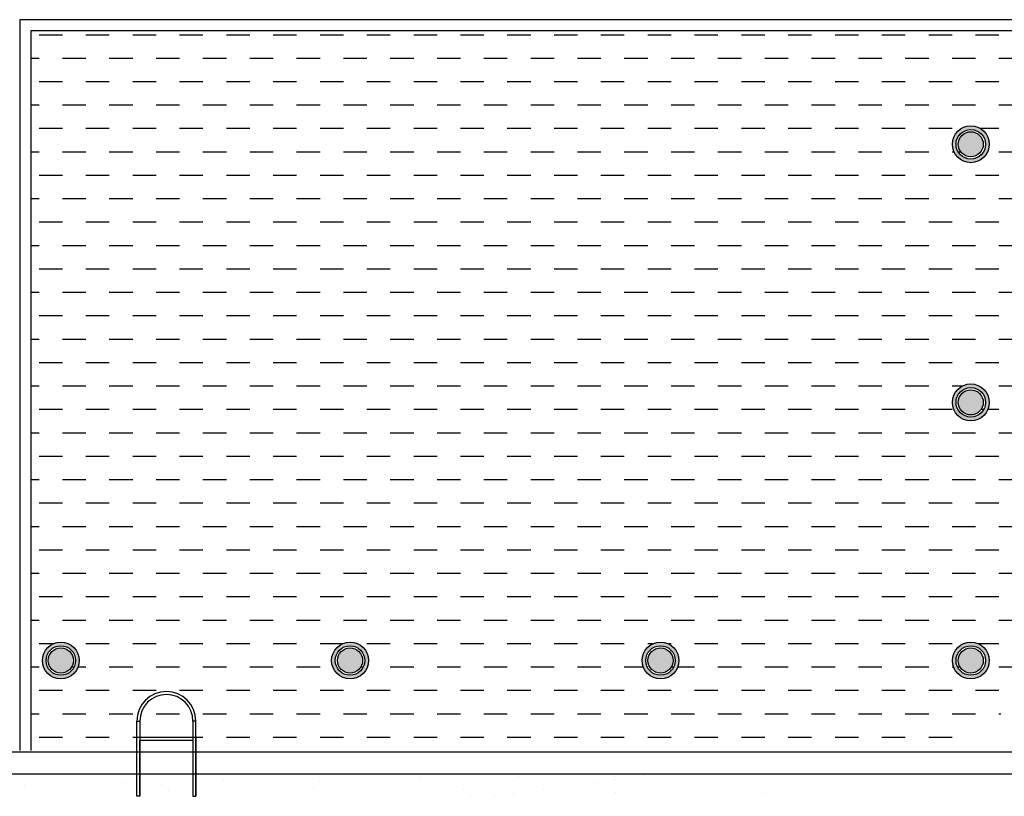
# Model space of a CAD drawing. Units: inches. Extents: x -128926 to -17880, y -2240 to 41567.
# Drawn here: x -36130 to -36055, y 3219 to 3278 of the extents above; entities that cross this region are included whole.
import ezdxf

# ---------------------------------------------------------------- set-up
doc = ezdxf.new("R2010")
doc.units = ezdxf.units.IN
doc.header["$MEASUREMENT"] = 0
doc.layers.add('2', color=9, linetype='Continuous')

# ---------------------------------------------------------------- blocks, each defined once
blk = doc.blocks.new('MONO2')
at = {"layer": '2'}
h = blk.add_hatch(color=252, dxfattribs=at)
h.paths.add_polyline_path([(-3416.7, -719.9, 1), (-3366.7, -719.9, 1)])
h.paths.add_polyline_path([(-3371.7, -719.9, -1), (-3411.7, -719.9, -1)], flags=16)
h.paths.add_polyline_path([(-3374.7, -719.9, -1), (-3408.7, -719.9, -1)])
for points in [[(-3374.7, -721.5), (-3374.7, -719.9), (-3374.7, -718.3), (-3375, -716.6), (-3375.4, -715), (-3375.9, -713.5), (-3376.6, -712), (-3377.4, -710.6), (-3378.4, -709.3), (-3379.5, -708), (-3380.7, -706.9), (-3382, -705.9), (-3383.4, -705), (-3384.9, -704.3), (-3386.4, -703.7), (-3388, -703.3), (-3389.6, -703), (-3391.2, -702.9), (-3392.9, -702.9), (-3394.5, -703.1), (-3396.1, -703.5), (-3397.7, -704), (-3399.2, -704.7), (-3400.6, -705.5), (-3402, -706.4), (-3403.2, -707.5), (-3404.4, -708.6), (-3405.4, -709.9), (-3406.3, -711.3), (-3407.1, -712.7), (-3407.7, -714.3), (-3408.2, -715.8), (-3408.5, -717.4), (-3408.6, -719.1), (-3408.6, -720.7), (-3408.5, -722.4), (-3408.2, -724), (-3407.7, -725.5), (-3407.1, -727.1), (-3406.3, -728.5), (-3405.4, -729.9), (-3404.4, -731.2), (-3403.2, -732.4), (-3402, -733.4), (-3400.6, -734.3), (-3399.2, -735.1), (-3397.7, -735.8), (-3396.1, -736.3), (-3394.5, -736.7), (-3392.9, -736.9), (-3391.2, -736.9), (-3389.6, -736.8), (-3388, -736.5), (-3386.4, -736.1), (-3384.9, -735.5), (-3383.4, -734.8), (-3382, -733.9), (-3380.7, -732.9), (-3379.5, -731.8), (-3378.4, -730.5), (-3377.4, -729.2), (-3376.6, -727.8), (-3375.9, -726.3), (-3375.4, -724.8), (-3375, -723.2)], [(-3374.7, -1071.5), (-3374.7, -1069.9), (-3374.7, -1068.3), (-3375, -1066.6), (-3375.4, -1065), (-3375.9, -1063.5), (-3376.6, -1062), (-3377.4, -1060.6), (-3378.4, -1059.3), (-3379.5, -1058), (-3380.7, -1056.9), (-3382, -1055.9), (-3383.4, -1055), (-3384.9, -1054.3), (-3386.4, -1053.7), (-3388, -1053.3), (-3389.6, -1053), (-3391.2, -1052.9), (-3392.9, -1052.9), (-3394.5, -1053.1), (-3396.1, -1053.5), (-3397.7, -1054), (-3399.2, -1054.7), (-3400.6, -1055.5), (-3402, -1056.4), (-3403.2, -1057.5), (-3404.4, -1058.6), (-3405.4, -1059.9), (-3406.3, -1061.3), (-3407.1, -1062.7), (-3407.7, -1064.3), (-3408.2, -1065.8), (-3408.5, -1067.4), (-3408.6, -1069.1), (-3408.6, -1070.7), (-3408.5, -1072.4), (-3408.2, -1074), (-3407.7, -1075.5), (-3407.1, -1077.1), (-3406.3, -1078.5), (-3405.4, -1079.9), (-3404.4, -1081.2), (-3403.2, -1082.4), (-3402, -1083.4), (-3400.6, -1084.3), (-3399.2, -1085.1), (-3397.7, -1085.8), (-3396.1, -1086.3), (-3394.5, -1086.7), (-3392.9, -1086.9), (-3391.2, -1086.9), (-3389.6, -1086.8), (-3388, -1086.5), (-3386.4, -1086.1), (-3384.9, -1085.5), (-3383.4, -1084.8), (-3382, -1083.9), (-3380.7, -1082.9), (-3379.5, -1081.8), (-3378.4, -1080.5), (-3377.4, -1079.2), (-3376.6, -1077.8), (-3375.9, -1076.3), (-3375.4, -1074.8), (-3375, -1073.2)], [(-4609, -1421.5), (-4608.9, -1419.9), (-4609, -1418.3), (-4609.2, -1416.6), (-4609.6, -1415), (-4610.1, -1413.5), (-4610.8, -1412), (-4611.7, -1410.6), (-4612.6, -1409.3), (-4613.7, -1408), (-4614.9, -1406.9), (-4616.2, -1405.9), (-4617.6, -1405), (-4619.1, -1404.3), (-4620.6, -1403.7), (-4622.2, -1403.3), (-4623.8, -1403), (-4625.5, -1402.9), (-4627.1, -1402.9), (-4628.7, -1403.1), (-4630.4, -1403.5), (-4631.9, -1404), (-4633.4, -1404.7), (-4634.9, -1405.5), (-4636.2, -1406.4), (-4637.5, -1407.5), (-4638.6, -1408.6), (-4639.6, -1409.9), (-4640.5, -1411.3), (-4641.3, -1412.7), (-4641.9, -1414.3), (-4642.4, -1415.8), (-4642.7, -1417.4), (-4642.9, -1419.1), (-4642.9, -1420.7), (-4642.7, -1422.4), (-4642.4, -1424), (-4641.9, -1425.5), (-4641.3, -1427.1), (-4640.5, -1428.5), (-4639.6, -1429.9), (-4638.6, -1431.2), (-4637.5, -1432.4), (-4636.2, -1433.4), (-4634.9, -1434.3), (-4633.4, -1435.1), (-4631.9, -1435.8), (-4630.4, -1436.3), (-4628.7, -1436.7), (-4627.1, -1436.9), (-4625.5, -1436.9), (-4623.8, -1436.8), (-4622.2, -1436.5), (-4620.6, -1436.1), (-4619.1, -1435.5), (-4617.6, -1434.8), (-4616.2, -1433.9), (-4614.9, -1432.9), (-4613.7, -1431.8), (-4612.6, -1430.5), (-4611.7, -1429.2), (-4610.8, -1427.8), (-4610.1, -1426.3), (-4609.6, -1424.8), (-4609.2, -1423.2)], [(-4216.7, -1421.5), (-4216.6, -1419.9), (-4216.7, -1418.3), (-4217, -1416.6), (-4217.3, -1415), (-4217.9, -1413.5), (-4218.6, -1412), (-4219.4, -1410.6), (-4220.4, -1409.3), (-4221.5, -1408), (-4222.7, -1406.9), (-4224, -1405.9), (-4225.4, -1405), (-4226.8, -1404.3), (-4228.4, -1403.7), (-4230, -1403.3), (-4231.6, -1403), (-4233.2, -1402.9), (-4234.9, -1402.9), (-4236.5, -1403.1), (-4238.1, -1403.5), (-4239.7, -1404), (-4241.2, -1404.7), (-4242.6, -1405.5), (-4244, -1406.4), (-4245.2, -1407.5), (-4246.4, -1408.6), (-4247.4, -1409.9), (-4248.3, -1411.3), (-4249.1, -1412.7), (-4249.7, -1414.3), (-4250.1, -1415.8), (-4250.5, -1417.4), (-4250.6, -1419.1), (-4250.6, -1420.7), (-4250.5, -1422.4), (-4250.1, -1424), (-4249.7, -1425.5), (-4249.1, -1427.1), (-4248.3, -1428.5), (-4247.4, -1429.9), (-4246.4, -1431.2), (-4245.2, -1432.4), (-4244, -1433.4), (-4242.6, -1434.3), (-4241.2, -1435.1), (-4239.7, -1435.8), (-4238.1, -1436.3), (-4236.5, -1436.7), (-4234.9, -1436.9), (-4233.2, -1436.9), (-4231.6, -1436.8), (-4230, -1436.5), (-4228.4, -1436.1), (-4226.8, -1435.5), (-4225.4, -1434.8), (-4224, -1433.9), (-4222.7, -1432.9), (-4221.5, -1431.8), (-4220.4, -1430.5), (-4219.4, -1429.2), (-4218.6, -1427.8), (-4217.9, -1426.3), (-4217.3, -1424.8), (-4217, -1423.2)], [(-3795.6, -1421.5), (-3795.5, -1419.9), (-3795.6, -1418.3), (-3795.8, -1416.6), (-3796.2, -1415), (-3796.8, -1413.5), (-3797.5, -1412), (-3798.3, -1410.6), (-3799.3, -1409.3), (-3800.4, -1408), (-3801.6, -1406.9), (-3802.9, -1405.9), (-3804.3, -1405), (-3805.7, -1404.3), (-3807.3, -1403.7), (-3808.9, -1403.3), (-3810.5, -1403), (-3812.1, -1402.9), (-3813.8, -1402.9), (-3815.4, -1403.1), (-3817, -1403.5), (-3818.5, -1404), (-3820.1, -1404.7), (-3821.5, -1405.5), (-3822.8, -1406.4), (-3824.1, -1407.5), (-3825.2, -1408.6), (-3826.3, -1409.9), (-3827.2, -1411.3), (-3827.9, -1412.7), (-3828.6, -1414.3), (-3829, -1415.8), (-3829.3, -1417.4), (-3829.5, -1419.1), (-3829.5, -1420.7), (-3829.3, -1422.4), (-3829, -1424), (-3828.6, -1425.5), (-3827.9, -1427.1), (-3827.2, -1428.5), (-3826.3, -1429.9), (-3825.2, -1431.2), (-3824.1, -1432.4), (-3822.8, -1433.4), (-3821.5, -1434.3), (-3820.1, -1435.1), (-3818.5, -1435.8), (-3817, -1436.3), (-3815.4, -1436.7), (-3813.8, -1436.9), (-3812.1, -1436.9), (-3810.5, -1436.8), (-3808.9, -1436.5), (-3807.3, -1436.1), (-3805.7, -1435.5), (-3804.3, -1434.8), (-3802.9, -1433.9), (-3801.6, -1432.9), (-3800.4, -1431.8), (-3799.3, -1430.5), (-3798.3, -1429.2), (-3797.5, -1427.8), (-3796.8, -1426.3), (-3796.2, -1424.8), (-3795.8, -1423.2)], [(-3374.7, -1421.5), (-3374.7, -1419.9), (-3374.7, -1418.3), (-3375, -1416.6), (-3375.4, -1415), (-3375.9, -1413.5), (-3376.6, -1412), (-3377.4, -1410.6), (-3378.4, -1409.3), (-3379.5, -1408), (-3380.7, -1406.9), (-3382, -1405.9), (-3383.4, -1405), (-3384.9, -1404.3), (-3386.4, -1403.7), (-3388, -1403.3), (-3389.6, -1403), (-3391.2, -1402.9), (-3392.9, -1402.9), (-3394.5, -1403.1), (-3396.1, -1403.5), (-3397.7, -1404), (-3399.2, -1404.7), (-3400.6, -1405.5), (-3402, -1406.4), (-3403.2, -1407.5), (-3404.4, -1408.6), (-3405.4, -1409.9), (-3406.3, -1411.3), (-3407.1, -1412.7), (-3407.7, -1414.3), (-3408.2, -1415.8), (-3408.5, -1417.4), (-3408.6, -1419.1), (-3408.6, -1420.7), (-3408.5, -1422.4), (-3408.2, -1424), (-3407.7, -1425.5), (-3407.1, -1427.1), (-3406.3, -1428.5), (-3405.4, -1429.9), (-3404.4, -1431.2), (-3403.2, -1432.4), (-3402, -1433.4), (-3400.6, -1434.3), (-3399.2, -1435.1), (-3397.7, -1435.8), (-3396.1, -1436.3), (-3394.5, -1436.7), (-3392.9, -1436.9), (-3391.2, -1436.9), (-3389.6, -1436.8), (-3388, -1436.5), (-3386.4, -1436.1), (-3384.9, -1435.5), (-3383.4, -1434.8), (-3382, -1433.9), (-3380.7, -1432.9), (-3379.5, -1431.8), (-3378.4, -1430.5), (-3377.4, -1429.2), (-3376.6, -1427.8), (-3375.9, -1426.3), (-3375.4, -1424.8), (-3375, -1423.2)]]:
    blk.add_hatch(color=253, dxfattribs=at).paths.add_polyline_path(points)
h = blk.add_hatch(color=252, dxfattribs=at)
h.paths.add_polyline_path([(-3416.7, -1069.9, 1), (-3366.7, -1069.9, 1)])
h.paths.add_polyline_path([(-3371.7, -1069.9, -1), (-3411.7, -1069.9, -1)], flags=16)
h.paths.add_polyline_path([(-3374.7, -1069.9, -1), (-3408.7, -1069.9, -1)])
h = blk.add_hatch(color=252, dxfattribs=at)
h.paths.add_polyline_path([(-4650.9, -1419.9, 1), (-4600.9, -1419.9, 1)])
h.paths.add_polyline_path([(-4605.9, -1419.9, -1), (-4645.9, -1419.9, -1)], flags=16)
h.paths.add_polyline_path([(-4608.9, -1419.9, -1), (-4642.9, -1419.9, -1)])
h = blk.add_hatch(color=252, dxfattribs=at)
h.paths.add_polyline_path([(-4258.6, -1419.9, 1), (-4208.6, -1419.9, 1)])
h.paths.add_polyline_path([(-4213.6, -1419.9, -1), (-4253.6, -1419.9, -1)], flags=16)
h.paths.add_polyline_path([(-4216.6, -1419.9, -1), (-4250.6, -1419.9, -1)])
h = blk.add_hatch(color=252, dxfattribs=at)
h.paths.add_polyline_path([(-3837.5, -1419.9, 1), (-3787.5, -1419.9, 1)])
h.paths.add_polyline_path([(-3792.5, -1419.9, -1), (-3832.5, -1419.9, -1)], flags=16)
h.paths.add_polyline_path([(-3795.5, -1419.9, -1), (-3829.5, -1419.9, -1)])
h = blk.add_hatch(color=252, dxfattribs=at)
h.paths.add_polyline_path([(-3416.7, -1419.9, 1), (-3366.7, -1419.9, 1)])
h.paths.add_polyline_path([(-3371.7, -1419.9, -1), (-3411.7, -1419.9, -1)], flags=16)
h.paths.add_polyline_path([(-3374.7, -1419.9, -1), (-3408.7, -1419.9, -1)])
at = {"layer": '2', "color": 252}
for p, q in [((-3181.7, -551), (-4681.7, -551)), ((-4681.7, -551), (-4681.7, -1542)), ((-3181.7, -566), (-4666.7, -566)), ((-4666.7, -566), (-4666.7, -1542)), ((-4655.3, -571.3), (-4623.6, -571.3)), ((-4591.8, -571.3), (-4560.1, -571.3)), ((-4528.3, -571.3), (-4496.6, -571.3)), ((-4464.8, -571.3), (-4433.1, -571.3)), ((-4401.3, -571.3), (-4369.6, -571.3)), ((-4337.8, -571.3), (-4306.1, -571.3)), ((-4274.3, -571.3), (-4242.6, -571.3)), ((-4210.8, -571.3), (-4179.1, -571.3)), ((-4147.3, -571.3), (-4115.6, -571.3)), ((-4083.8, -571.3), (-4052.1, -571.3)), ((-4020.3, -571.3), (-3988.6, -571.3)), ((-3956.8, -571.3), (-3925.1, -571.3)), ((-3893.3, -571.3), (-3861.6, -571.3)), ((-3829.8, -571.3), (-3798.1, -571.3)), ((-3766.3, -571.3), (-3734.6, -571.3)), ((-3702.8, -571.3), (-3671.1, -571.3)), ((-3639.3, -571.3), (-3607.6, -571.3)), ((-3575.8, -571.3), (-3544.1, -571.3)), ((-3512.3, -571.3), (-3480.6, -571.3)), ((-3448.8, -571.3), (-3417.1, -571.3)), ((-3385.3, -571.3), (-3353.6, -571.3)), ((-4666.7, -603.1), (-4655.3, -603.1)), ((-4623.6, -603.1), (-4591.8, -603.1)), ((-4560.1, -603.1), (-4528.3, -603.1)), ((-4496.6, -603.1), (-4464.8, -603.1)), ((-4433.1, -603.1), (-4401.3, -603.1)), ((-4369.6, -603.1), (-4337.8, -603.1)), ((-4306.1, -603.1), (-4274.3, -603.1)), ((-4242.6, -603.1), (-4210.8, -603.1)), ((-4179.1, -603.1), (-4147.3, -603.1)), ((-4115.6, -603.1), (-4083.8, -603.1)), ((-4052.1, -603.1), (-4020.3, -603.1)), ((-3988.6, -603.1), (-3956.8, -603.1)), ((-3925.1, -603.1), (-3893.3, -603.1)), ((-3861.6, -603.1), (-3829.8, -603.1)), ((-3798.1, -603.1), (-3766.3, -603.1)), ((-3734.6, -603.1), (-3702.8, -603.1)), ((-3671.1, -603.1), (-3639.3, -603.1)), ((-3607.6, -603.1), (-3575.8, -603.1)), ((-3544.1, -603.1), (-3512.3, -603.1)), ((-3480.6, -603.1), (-3448.8, -603.1)), ((-3417.1, -603.1), (-3385.3, -603.1)), ((-3353.6, -603.1), (-3321.8, -603.1)), ((-4655.3, -634.8), (-4623.6, -634.8)), ((-4591.8, -634.8), (-4560.1, -634.8)), ((-4528.3, -634.8), (-4496.6, -634.8)), ((-4464.8, -634.8), (-4433.1, -634.8)), ((-4401.3, -634.8), (-4369.6, -634.8)), ((-4337.8, -634.8), (-4306.1, -634.8)), ((-4274.3, -634.8), (-4242.6, -634.8)), ((-4210.8, -634.8), (-4179.1, -634.8)), ((-4147.3, -634.8), (-4115.6, -634.8)), ((-4083.8, -634.8), (-4052.1, -634.8)), ((-4020.3, -634.8), (-3988.6, -634.8)), ((-3956.8, -634.8), (-3925.1, -634.8)), ((-3893.3, -634.8), (-3861.6, -634.8)), ((-3829.8, -634.8), (-3798.1, -634.8)), ((-3766.3, -634.8), (-3734.6, -634.8)), ((-3702.8, -634.8), (-3671.1, -634.8)), ((-3639.3, -634.8), (-3607.6, -634.8)), ((-3575.8, -634.8), (-3544.1, -634.8)), ((-3512.3, -634.8), (-3480.6, -634.8)), ((-3448.8, -634.8), (-3417.1, -634.8)), ((-3385.3, -634.8), (-3353.6, -634.8)), ((-4666.7, -666.6), (-4655.3, -666.6)), ((-4623.6, -666.6), (-4591.8, -666.6)), ((-4560.1, -666.6), (-4528.3, -666.6)), ((-4496.6, -666.6), (-4464.8, -666.6)), ((-4433.1, -666.6), (-4401.3, -666.6)), ((-4369.6, -666.6), (-4337.8, -666.6)), ((-4306.1, -666.6), (-4274.3, -666.6)), ((-4242.6, -666.6), (-4210.8, -666.6)), ((-4179.1, -666.6), (-4147.3, -666.6)), ((-4115.6, -666.6), (-4083.8, -666.6)), ((-4052.1, -666.6), (-4020.3, -666.6)), ((-3988.6, -666.6), (-3956.8, -666.6)), ((-3925.1, -666.6), (-3893.3, -666.6)), ((-3861.6, -666.6), (-3829.8, -666.6)), ((-3798.1, -666.6), (-3766.3, -666.6)), ((-3734.6, -666.6), (-3702.8, -666.6)), ((-3671.1, -666.6), (-3639.3, -666.6)), ((-3607.6, -666.6), (-3575.8, -666.6)), ((-3544.1, -666.6), (-3512.3, -666.6)), ((-3480.6, -666.6), (-3448.8, -666.6)), ((-3417.1, -666.6), (-3385.3, -666.6)), ((-3353.6, -666.6), (-3321.8, -666.6)), ((-4655.3, -698.3), (-4623.6, -698.3)), ((-4591.8, -698.3), (-4560.1, -698.3)), ((-4528.3, -698.3), (-4496.6, -698.3)), ((-4464.8, -698.3), (-4433.1, -698.3)), ((-4401.3, -698.3), (-4369.6, -698.3)), ((-4337.8, -698.3), (-4306.1, -698.3)), ((-4274.3, -698.3), (-4242.6, -698.3)), ((-4210.8, -698.3), (-4179.1, -698.3)), ((-4147.3, -698.3), (-4115.6, -698.3)), ((-4083.8, -698.3), (-4052.1, -698.3)), ((-4020.3, -698.3), (-3988.6, -698.3)), ((-3956.8, -698.3), (-3925.1, -698.3)), ((-3893.3, -698.3), (-3861.6, -698.3)), ((-3829.8, -698.3), (-3798.1, -698.3)), ((-3766.3, -698.3), (-3734.6, -698.3)), ((-3702.8, -698.3), (-3671.1, -698.3)), ((-3639.3, -698.3), (-3607.6, -698.3)), ((-3575.8, -698.3), (-3544.1, -698.3)), ((-3512.3, -698.3), (-3480.6, -698.3)), ((-3448.8, -698.3), (-3417.1, -698.3)), ((-3379, -698.3), (-3353.6, -698.3)), ((-4666.7, -730.1), (-4655.3, -730.1)), ((-4623.6, -730.1), (-4591.8, -730.1)), ((-4560.1, -730.1), (-4528.3, -730.1)), ((-4496.6, -730.1), (-4464.8, -730.1)), ((-4433.1, -730.1), (-4401.3, -730.1)), ((-4369.6, -730.1), (-4337.8, -730.1)), ((-4306.1, -730.1), (-4274.3, -730.1)), ((-4242.6, -730.1), (-4210.8, -730.1)), ((-4179.1, -730.1), (-4147.3, -730.1)), ((-4115.6, -730.1), (-4083.8, -730.1)), ((-4052.1, -730.1), (-4020.3, -730.1)), ((-3988.6, -730.1), (-3956.8, -730.1)), ((-3925.1, -730.1), (-3893.3, -730.1)), ((-3861.6, -730.1), (-3829.8, -730.1)), ((-3798.1, -730.1), (-3766.3, -730.1)), ((-3734.6, -730.1), (-3702.8, -730.1)), ((-3671.1, -730.1), (-3639.3, -730.1)), ((-3607.6, -730.1), (-3575.8, -730.1)), ((-3544.1, -730.1), (-3512.3, -730.1)), ((-3480.6, -730.1), (-3448.8, -730.1)), ((-3417.1, -730.1), (-3414.5, -730.1)), ((-3408.9, -730.1), (-3405.3, -730.1)), ((-3353.6, -730.1), (-3321.8, -730.1)), ((-4655.3, -761.8), (-4623.6, -761.8)), ((-4591.8, -761.8), (-4560.1, -761.8)), ((-4528.3, -761.8), (-4496.6, -761.8)), ((-4464.8, -761.8), (-4433.1, -761.8)), ((-4401.3, -761.8), (-4369.6, -761.8)), ((-4337.8, -761.8), (-4306.1, -761.8)), ((-4274.3, -761.8), (-4242.6, -761.8)), ((-4210.8, -761.8), (-4179.1, -761.8)), ((-4147.3, -761.8), (-4115.6, -761.8)), ((-4083.8, -761.8), (-4052.1, -761.8)), ((-4020.3, -761.8), (-3988.6, -761.8)), ((-3956.8, -761.8), (-3925.1, -761.8)), ((-3893.3, -761.8), (-3861.6, -761.8)), ((-3829.8, -761.8), (-3798.1, -761.8)), ((-3766.3, -761.8), (-3734.6, -761.8)), ((-3702.8, -761.8), (-3671.1, -761.8)), ((-3639.3, -761.8), (-3607.6, -761.8)), ((-3575.8, -761.8), (-3544.1, -761.8)), ((-3512.3, -761.8), (-3480.6, -761.8)), ((-3448.8, -761.8), (-3417.1, -761.8)), ((-3385.3, -761.8), (-3353.6, -761.8)), ((-4666.7, -793.6), (-4655.3, -793.6)), ((-4623.6, -793.6), (-4591.8, -793.6)), ((-4560.1, -793.6), (-4528.3, -793.6)), ((-4496.6, -793.6), (-4464.8, -793.6)), ((-4433.1, -793.6), (-4401.3, -793.6)), ((-4369.6, -793.6), (-4337.8, -793.6)), ((-4306.1, -793.6), (-4274.3, -793.6)), ((-4242.6, -793.6), (-4210.8, -793.6)), ((-4179.1, -793.6), (-4147.3, -793.6)), ((-4115.6, -793.6), (-4083.8, -793.6)), ((-4052.1, -793.6), (-4020.3, -793.6)), ((-3988.6, -793.6), (-3956.8, -793.6)), ((-3925.1, -793.6), (-3893.3, -793.6)), ((-3861.6, -793.6), (-3829.8, -793.6)), ((-3798.1, -793.6), (-3766.3, -793.6)), ((-3734.6, -793.6), (-3702.8, -793.6)), ((-3671.1, -793.6), (-3639.3, -793.6)), ((-3607.6, -793.6), (-3575.8, -793.6)), ((-3544.1, -793.6), (-3512.3, -793.6)), ((-3480.6, -793.6), (-3448.8, -793.6)), ((-3417.1, -793.6), (-3385.3, -793.6)), ((-3353.6, -793.6), (-3321.8, -793.6)), ((-4655.3, -825.3), (-4623.6, -825.3)), ((-4591.8, -825.3), (-4560.1, -825.3)), ((-4528.3, -825.3), (-4496.6, -825.3)), ((-4464.8, -825.3), (-4433.1, -825.3)), ((-4401.3, -825.3), (-4369.6, -825.3)), ((-4337.8, -825.3), (-4306.1, -825.3)), ((-4274.3, -825.3), (-4242.6, -825.3)), ((-4210.8, -825.3), (-4179.1, -825.3)), ((-4147.3, -825.3), (-4115.6, -825.3)), ((-4083.8, -825.3), (-4052.1, -825.3)), ((-4020.3, -825.3), (-3988.6, -825.3)), ((-3956.8, -825.3), (-3925.1, -825.3)), ((-3893.3, -825.3), (-3861.6, -825.3)), ((-3829.8, -825.3), (-3798.1, -825.3)), ((-3766.3, -825.3), (-3734.6, -825.3)), ((-3702.8, -825.3), (-3671.1, -825.3)), ((-3639.3, -825.3), (-3607.6, -825.3)), ((-3575.8, -825.3), (-3544.1, -825.3)), ((-3512.3, -825.3), (-3480.6, -825.3)), ((-3448.8, -825.3), (-3417.1, -825.3)), ((-3385.3, -825.3), (-3353.6, -825.3)), ((-4666.7, -857.1), (-4655.3, -857.1)), ((-4623.6, -857.1), (-4591.8, -857.1)), ((-4560.1, -857.1), (-4528.3, -857.1)), ((-4496.6, -857.1), (-4464.8, -857.1)), ((-4433.1, -857.1), (-4401.3, -857.1)), ((-4369.6, -857.1), (-4337.8, -857.1)), ((-4306.1, -857.1), (-4274.3, -857.1)), ((-4242.6, -857.1), (-4210.8, -857.1)), ((-4179.1, -857.1), (-4147.3, -857.1)), ((-4115.6, -857.1), (-4083.8, -857.1)), ((-4052.1, -857.1), (-4020.3, -857.1)), ((-3988.6, -857.1), (-3956.8, -857.1)), ((-3925.1, -857.1), (-3893.3, -857.1)), ((-3861.6, -857.1), (-3829.8, -857.1)), ((-3798.1, -857.1), (-3766.3, -857.1)), ((-3734.6, -857.1), (-3702.8, -857.1)), ((-3671.1, -857.1), (-3639.3, -857.1)), ((-3607.6, -857.1), (-3575.8, -857.1)), ((-3544.1, -857.1), (-3512.3, -857.1)), ((-3480.6, -857.1), (-3448.8, -857.1)), ((-3417.1, -857.1), (-3385.3, -857.1)), ((-3353.6, -857.1), (-3321.8, -857.1)), ((-4655.3, -888.8), (-4623.6, -888.8)), ((-4591.8, -888.8), (-4560.1, -888.8)), ((-4528.3, -888.8), (-4496.6, -888.8)), ((-4464.8, -888.8), (-4433.1, -888.8)), ((-4401.3, -888.8), (-4369.6, -888.8)), ((-4337.8, -888.8), (-4306.1, -888.8)), ((-4274.3, -888.8), (-4242.6, -888.8)), ((-4210.8, -888.8), (-4179.1, -888.8)), ((-4147.3, -888.8), (-4115.6, -888.8)), ((-4083.8, -888.8), (-4052.1, -888.8)), ((-4020.3, -888.8), (-3988.6, -888.8)), ((-3956.8, -888.8), (-3925.1, -888.8)), ((-3893.3, -888.8), (-3861.6, -888.8)), ((-3829.8, -888.8), (-3798.1, -888.8)), ((-3766.3, -888.8), (-3734.6, -888.8)), ((-3702.8, -888.8), (-3671.1, -888.8)), ((-3639.3, -888.8), (-3607.6, -888.8)), ((-3575.8, -888.8), (-3544.1, -888.8)), ((-3512.3, -888.8), (-3480.6, -888.8)), ((-3448.8, -888.8), (-3417.1, -888.8)), ((-3385.3, -888.8), (-3353.6, -888.8)), ((-4666.7, -920.6), (-4655.3, -920.6)), ((-4623.6, -920.6), (-4591.8, -920.6)), ((-4560.1, -920.6), (-4528.3, -920.6)), ((-4496.6, -920.6), (-4464.8, -920.6)), ((-4433.1, -920.6), (-4401.3, -920.6)), ((-4369.6, -920.6), (-4337.8, -920.6)), ((-4306.1, -920.6), (-4274.3, -920.6)), ((-4242.6, -920.6), (-4210.8, -920.6)), ((-4179.1, -920.6), (-4147.3, -920.6)), ((-4115.6, -920.6), (-4083.8, -920.6)), ((-4052.1, -920.6), (-4020.3, -920.6)), ((-3988.6, -920.6), (-3956.8, -920.6)), ((-3925.1, -920.6), (-3893.3, -920.6)), ((-3861.6, -920.6), (-3829.8, -920.6)), ((-3798.1, -920.6), (-3766.3, -920.6)), ((-3734.6, -920.6), (-3702.8, -920.6)), ((-3671.1, -920.6), (-3639.3, -920.6)), ((-3607.6, -920.6), (-3575.8, -920.6)), ((-3544.1, -920.6), (-3512.3, -920.6)), ((-3480.6, -920.6), (-3448.8, -920.6)), ((-3417.1, -920.6), (-3385.3, -920.6)), ((-3353.6, -920.6), (-3321.8, -920.6)), ((-4655.3, -952.3), (-4623.6, -952.3)), ((-4591.8, -952.3), (-4560.1, -952.3)), ((-4528.3, -952.3), (-4496.6, -952.3)), ((-4464.8, -952.3), (-4433.1, -952.3)), ((-4401.3, -952.3), (-4369.6, -952.3)), ((-4337.8, -952.3), (-4306.1, -952.3)), ((-4274.3, -952.3), (-4242.6, -952.3)), ((-4210.8, -952.3), (-4179.1, -952.3)), ((-4147.3, -952.3), (-4115.6, -952.3)), ((-4083.8, -952.3), (-4052.1, -952.3)), ((-4020.3, -952.3), (-3988.6, -952.3)), ((-3956.8, -952.3), (-3925.1, -952.3)), ((-3893.3, -952.3), (-3861.6, -952.3)), ((-3829.8, -952.3), (-3798.1, -952.3)), ((-3766.3, -952.3), (-3734.6, -952.3)), ((-3702.8, -952.3), (-3671.1, -952.3)), ((-3639.3, -952.3), (-3607.6, -952.3)), ((-3575.8, -952.3), (-3544.1, -952.3)), ((-3512.3, -952.3), (-3480.6, -952.3)), ((-3448.8, -952.3), (-3417.1, -952.3)), ((-3385.3, -952.3), (-3353.6, -952.3)), ((-4666.7, -984.1), (-4655.3, -984.1)), ((-4623.6, -984.1), (-4591.8, -984.1)), ((-4560.1, -984.1), (-4528.3, -984.1)), ((-4496.6, -984.1), (-4464.8, -984.1)), ((-4433.1, -984.1), (-4401.3, -984.1)), ((-4369.6, -984.1), (-4337.8, -984.1)), ((-4306.1, -984.1), (-4274.3, -984.1)), ((-4242.6, -984.1), (-4210.8, -984.1)), ((-4179.1, -984.1), (-4147.3, -984.1)), ((-4115.6, -984.1), (-4083.8, -984.1)), ((-4052.1, -984.1), (-4020.3, -984.1)), ((-3988.6, -984.1), (-3956.8, -984.1)), ((-3925.1, -984.1), (-3893.3, -984.1)), ((-3861.6, -984.1), (-3829.8, -984.1)), ((-3798.1, -984.1), (-3766.3, -984.1)), ((-3734.6, -984.1), (-3702.8, -984.1)), ((-3671.1, -984.1), (-3639.3, -984.1)), ((-3607.6, -984.1), (-3575.8, -984.1)), ((-3544.1, -984.1), (-3512.3, -984.1)), ((-3480.6, -984.1), (-3448.8, -984.1)), ((-3417.1, -984.1), (-3385.3, -984.1)), ((-3353.6, -984.1), (-3321.8, -984.1)), ((-4655.3, -1015.8), (-4623.6, -1015.8)), ((-4591.8, -1015.8), (-4560.1, -1015.8)), ((-4528.3, -1015.8), (-4496.6, -1015.8)), ((-4464.8, -1015.8), (-4433.1, -1015.8)), ((-4401.3, -1015.8), (-4369.6, -1015.8)), ((-4337.8, -1015.8), (-4306.1, -1015.8)), ((-4274.3, -1015.8), (-4242.6, -1015.8)), ((-4210.8, -1015.8), (-4179.1, -1015.8)), ((-4147.3, -1015.8), (-4115.6, -1015.8)), ((-4083.8, -1015.8), (-4052.1, -1015.8)), ((-4020.3, -1015.8), (-3988.6, -1015.8)), ((-3956.8, -1015.8), (-3925.1, -1015.8)), ((-3893.3, -1015.8), (-3861.6, -1015.8)), ((-3829.8, -1015.8), (-3798.1, -1015.8)), ((-3766.3, -1015.8), (-3734.6, -1015.8)), ((-3702.8, -1015.8), (-3671.1, -1015.8)), ((-3639.3, -1015.8), (-3607.6, -1015.8)), ((-3575.8, -1015.8), (-3544.1, -1015.8)), ((-3512.3, -1015.8), (-3480.6, -1015.8)), ((-3448.8, -1015.8), (-3417.1, -1015.8)), ((-3385.3, -1015.8), (-3353.6, -1015.8)), ((-4666.7, -1047.6), (-4655.3, -1047.6)), ((-4623.6, -1047.6), (-4591.8, -1047.6)), ((-4560.1, -1047.6), (-4528.3, -1047.6)), ((-4496.6, -1047.6), (-4464.8, -1047.6)), ((-4433.1, -1047.6), (-4401.3, -1047.6)), ((-4369.6, -1047.6), (-4337.8, -1047.6)), ((-4306.1, -1047.6), (-4274.3, -1047.6)), ((-4242.6, -1047.6), (-4210.8, -1047.6)), ((-4179.1, -1047.6), (-4147.3, -1047.6)), ((-4115.6, -1047.6), (-4083.8, -1047.6)), ((-4052.1, -1047.6), (-4020.3, -1047.6)), ((-3988.6, -1047.6), (-3956.8, -1047.6)), ((-3925.1, -1047.6), (-3893.3, -1047.6)), ((-3861.6, -1047.6), (-3829.8, -1047.6)), ((-3798.1, -1047.6), (-3766.3, -1047.6)), ((-3734.6, -1047.6), (-3702.8, -1047.6)), ((-3671.1, -1047.6), (-3639.3, -1047.6)), ((-3607.6, -1047.6), (-3575.8, -1047.6)), ((-3544.1, -1047.6), (-3512.3, -1047.6)), ((-3480.6, -1047.6), (-3448.8, -1047.6)), ((-3417.1, -1047.6), (-3402.9, -1047.6)), ((-3353.6, -1047.6), (-3321.8, -1047.6)), ((-4655.3, -1079.3), (-4623.6, -1079.3)), ((-4591.8, -1079.3), (-4560.1, -1079.3)), ((-4528.3, -1079.3), (-4496.6, -1079.3)), ((-4464.8, -1079.3), (-4433.1, -1079.3)), ((-4401.3, -1079.3), (-4369.6, -1079.3)), ((-4337.8, -1079.3), (-4306.1, -1079.3)), ((-4274.3, -1079.3), (-4242.6, -1079.3)), ((-4210.8, -1079.3), (-4179.1, -1079.3)), ((-4147.3, -1079.3), (-4115.6, -1079.3)), ((-4083.8, -1079.3), (-4052.1, -1079.3)), ((-4020.3, -1079.3), (-3988.6, -1079.3)), ((-3956.8, -1079.3), (-3925.1, -1079.3)), ((-3893.3, -1079.3), (-3861.6, -1079.3)), ((-3829.8, -1079.3), (-3798.1, -1079.3)), ((-3766.3, -1079.3), (-3734.6, -1079.3)), ((-3702.8, -1079.3), (-3671.1, -1079.3)), ((-3639.3, -1079.3), (-3607.6, -1079.3)), ((-3575.8, -1079.3), (-3544.1, -1079.3)), ((-3512.3, -1079.3), (-3480.6, -1079.3)), ((-3448.8, -1079.3), (-3417.1, -1079.3)), ((-3377.5, -1079.3), (-3374, -1079.3)), ((-3368.5, -1079.3), (-3353.6, -1079.3)), ((-4666.7, -1111.1), (-4655.3, -1111.1)), ((-4623.6, -1111.1), (-4591.8, -1111.1)), ((-4560.1, -1111.1), (-4528.3, -1111.1)), ((-4496.6, -1111.1), (-4464.8, -1111.1)), ((-4433.1, -1111.1), (-4401.3, -1111.1)), ((-4369.6, -1111.1), (-4337.8, -1111.1)), ((-4306.1, -1111.1), (-4274.3, -1111.1)), ((-4242.6, -1111.1), (-4210.8, -1111.1)), ((-4179.1, -1111.1), (-4147.3, -1111.1)), ((-4115.6, -1111.1), (-4083.8, -1111.1)), ((-4052.1, -1111.1), (-4020.3, -1111.1)), ((-3988.6, -1111.1), (-3956.8, -1111.1)), ((-3925.1, -1111.1), (-3893.3, -1111.1)), ((-3861.6, -1111.1), (-3829.8, -1111.1)), ((-3798.1, -1111.1), (-3766.3, -1111.1)), ((-3734.6, -1111.1), (-3702.8, -1111.1)), ((-3671.1, -1111.1), (-3639.3, -1111.1)), ((-3607.6, -1111.1), (-3575.8, -1111.1)), ((-3544.1, -1111.1), (-3512.3, -1111.1)), ((-3480.6, -1111.1), (-3448.8, -1111.1)), ((-3417.1, -1111.1), (-3385.3, -1111.1)), ((-3353.6, -1111.1), (-3321.8, -1111.1)), ((-4655.3, -1142.8), (-4623.6, -1142.8)), ((-4591.8, -1142.8), (-4560.1, -1142.8)), ((-4528.3, -1142.8), (-4496.6, -1142.8)), ((-4464.8, -1142.8), (-4433.1, -1142.8)), ((-4401.3, -1142.8), (-4369.6, -1142.8)), ((-4337.8, -1142.8), (-4306.1, -1142.8)), ((-4274.3, -1142.8), (-4242.6, -1142.8)), ((-4210.8, -1142.8), (-4179.1, -1142.8)), ((-4147.3, -1142.8), (-4115.6, -1142.8)), ((-4083.8, -1142.8), (-4052.1, -1142.8)), ((-4020.3, -1142.8), (-3988.6, -1142.8)), ((-3956.8, -1142.8), (-3925.1, -1142.8)), ((-3893.3, -1142.8), (-3861.6, -1142.8)), ((-3829.8, -1142.8), (-3798.1, -1142.8)), ((-3766.3, -1142.8), (-3734.6, -1142.8)), ((-3702.8, -1142.8), (-3671.1, -1142.8)), ((-3639.3, -1142.8), (-3607.6, -1142.8)), ((-3575.8, -1142.8), (-3544.1, -1142.8)), ((-3512.3, -1142.8), (-3480.6, -1142.8)), ((-3448.8, -1142.8), (-3417.1, -1142.8)), ((-3385.3, -1142.8), (-3353.6, -1142.8)), ((-4666.7, -1174.6), (-4655.3, -1174.6)), ((-4623.6, -1174.6), (-4591.8, -1174.6)), ((-4560.1, -1174.6), (-4528.3, -1174.6)), ((-4496.6, -1174.6), (-4464.8, -1174.6)), ((-4433.1, -1174.6), (-4401.3, -1174.6)), ((-4369.6, -1174.6), (-4337.8, -1174.6)), ((-4306.1, -1174.6), (-4274.3, -1174.6)), ((-4242.6, -1174.6), (-4210.8, -1174.6)), ((-4179.1, -1174.6), (-4147.3, -1174.6)), ((-4115.6, -1174.6), (-4083.8, -1174.6)), ((-4052.1, -1174.6), (-4020.3, -1174.6)), ((-3988.6, -1174.6), (-3956.8, -1174.6)), ((-3925.1, -1174.6), (-3893.3, -1174.6)), ((-3861.6, -1174.6), (-3829.8, -1174.6)), ((-3798.1, -1174.6), (-3766.3, -1174.6)), ((-3734.6, -1174.6), (-3702.8, -1174.6)), ((-3671.1, -1174.6), (-3639.3, -1174.6)), ((-3607.6, -1174.6), (-3575.8, -1174.6)), ((-3544.1, -1174.6), (-3512.3, -1174.6)), ((-3480.6, -1174.6), (-3448.8, -1174.6)), ((-3417.1, -1174.6), (-3385.3, -1174.6)), ((-3353.6, -1174.6), (-3321.8, -1174.6)), ((-4655.3, -1206.3), (-4623.6, -1206.3)), ((-4591.8, -1206.3), (-4560.1, -1206.3)), ((-4528.3, -1206.3), (-4496.6, -1206.3)), ((-4464.8, -1206.3), (-4433.1, -1206.3)), ((-4401.3, -1206.3), (-4369.6, -1206.3)), ((-4337.8, -1206.3), (-4306.1, -1206.3)), ((-4274.3, -1206.3), (-4242.6, -1206.3)), ((-4210.8, -1206.3), (-4179.1, -1206.3)), ((-4147.3, -1206.3), (-4115.6, -1206.3)), ((-4083.8, -1206.3), (-4052.1, -1206.3)), ((-4020.3, -1206.3), (-3988.6, -1206.3)), ((-3956.8, -1206.3), (-3925.1, -1206.3)), ((-3893.3, -1206.3), (-3861.6, -1206.3)), ((-3829.8, -1206.3), (-3798.1, -1206.3)), ((-3766.3, -1206.3), (-3734.6, -1206.3)), ((-3702.8, -1206.3), (-3671.1, -1206.3)), ((-3639.3, -1206.3), (-3607.6, -1206.3)), ((-3575.8, -1206.3), (-3544.1, -1206.3)), ((-3512.3, -1206.3), (-3480.6, -1206.3)), ((-3448.8, -1206.3), (-3417.1, -1206.3)), ((-3385.3, -1206.3), (-3353.6, -1206.3)), ((-4666.7, -1238.1), (-4655.3, -1238.1)), ((-4623.6, -1238.1), (-4591.8, -1238.1)), ((-4560.1, -1238.1), (-4528.3, -1238.1)), ((-4496.6, -1238.1), (-4464.8, -1238.1)), ((-4433.1, -1238.1), (-4401.3, -1238.1)), ((-4369.6, -1238.1), (-4337.8, -1238.1)), ((-4306.1, -1238.1), (-4274.3, -1238.1)), ((-4242.6, -1238.1), (-4210.8, -1238.1)), ((-4179.1, -1238.1), (-4147.3, -1238.1)), ((-4115.6, -1238.1), (-4083.8, -1238.1)), ((-4052.1, -1238.1), (-4020.3, -1238.1)), ((-3988.6, -1238.1), (-3956.8, -1238.1)), ((-3925.1, -1238.1), (-3893.3, -1238.1)), ((-3861.6, -1238.1), (-3829.8, -1238.1)), ((-3798.1, -1238.1), (-3766.3, -1238.1)), ((-3734.6, -1238.1), (-3702.8, -1238.1)), ((-3671.1, -1238.1), (-3639.3, -1238.1)), ((-3607.6, -1238.1), (-3575.8, -1238.1)), ((-3544.1, -1238.1), (-3512.3, -1238.1)), ((-3480.6, -1238.1), (-3448.8, -1238.1)), ((-3417.1, -1238.1), (-3385.3, -1238.1)), ((-3353.6, -1238.1), (-3321.8, -1238.1)), ((-4655.3, -1269.8), (-4623.6, -1269.8)), ((-4591.8, -1269.8), (-4560.1, -1269.8)), ((-4528.3, -1269.8), (-4496.6, -1269.8)), ((-4464.8, -1269.8), (-4433.1, -1269.8)), ((-4401.3, -1269.8), (-4369.6, -1269.8)), ((-4337.8, -1269.8), (-4306.1, -1269.8)), ((-4274.3, -1269.8), (-4242.6, -1269.8)), ((-4210.8, -1269.8), (-4179.1, -1269.8)), ((-4147.3, -1269.8), (-4115.6, -1269.8)), ((-4083.8, -1269.8), (-4052.1, -1269.8)), ((-4020.3, -1269.8), (-3988.6, -1269.8)), ((-3956.8, -1269.8), (-3925.1, -1269.8)), ((-3893.3, -1269.8), (-3861.6, -1269.8)), ((-3829.8, -1269.8), (-3798.1, -1269.8)), ((-3766.3, -1269.8), (-3734.6, -1269.8)), ((-3702.8, -1269.8), (-3671.1, -1269.8)), ((-3639.3, -1269.8), (-3607.6, -1269.8)), ((-3575.8, -1269.8), (-3544.1, -1269.8)), ((-3512.3, -1269.8), (-3480.6, -1269.8)), ((-3448.8, -1269.8), (-3417.1, -1269.8)), ((-3385.3, -1269.8), (-3353.6, -1269.8)), ((-4666.7, -1301.6), (-4655.3, -1301.6)), ((-4623.6, -1301.6), (-4591.8, -1301.6)), ((-4560.1, -1301.6), (-4528.3, -1301.6)), ((-4496.6, -1301.6), (-4464.8, -1301.6)), ((-4433.1, -1301.6), (-4401.3, -1301.6)), ((-4369.6, -1301.6), (-4337.8, -1301.6)), ((-4306.1, -1301.6), (-4274.3, -1301.6)), ((-4242.6, -1301.6), (-4210.8, -1301.6)), ((-4179.1, -1301.6), (-4147.3, -1301.6)), ((-4115.6, -1301.6), (-4083.8, -1301.6)), ((-4052.1, -1301.6), (-4020.3, -1301.6)), ((-3988.6, -1301.6), (-3956.8, -1301.6)), ((-3925.1, -1301.6), (-3893.3, -1301.6)), ((-3861.6, -1301.6), (-3829.8, -1301.6)), ((-3798.1, -1301.6), (-3766.3, -1301.6)), ((-3734.6, -1301.6), (-3702.8, -1301.6)), ((-3671.1, -1301.6), (-3639.3, -1301.6)), ((-3607.6, -1301.6), (-3575.8, -1301.6)), ((-3544.1, -1301.6), (-3512.3, -1301.6)), ((-3480.6, -1301.6), (-3448.8, -1301.6)), ((-3417.1, -1301.6), (-3385.3, -1301.6)), ((-3353.6, -1301.6), (-3321.8, -1301.6)), ((-4655.3, -1333.3), (-4623.6, -1333.3)), ((-4591.8, -1333.3), (-4560.1, -1333.3)), ((-4528.3, -1333.3), (-4496.6, -1333.3)), ((-4464.8, -1333.3), (-4433.1, -1333.3)), ((-4401.3, -1333.3), (-4369.6, -1333.3)), ((-4337.8, -1333.3), (-4306.1, -1333.3)), ((-4274.3, -1333.3), (-4242.6, -1333.3)), ((-4210.8, -1333.3), (-4179.1, -1333.3)), ((-4147.3, -1333.3), (-4115.6, -1333.3)), ((-4083.8, -1333.3), (-4052.1, -1333.3)), ((-4020.3, -1333.3), (-3988.6, -1333.3)), ((-3956.8, -1333.3), (-3925.1, -1333.3)), ((-3893.3, -1333.3), (-3861.6, -1333.3)), ((-3829.8, -1333.3), (-3798.1, -1333.3)), ((-3766.3, -1333.3), (-3734.6, -1333.3)), ((-3702.8, -1333.3), (-3671.1, -1333.3)), ((-3639.3, -1333.3), (-3607.6, -1333.3)), ((-3575.8, -1333.3), (-3544.1, -1333.3)), ((-3512.3, -1333.3), (-3480.6, -1333.3)), ((-3448.8, -1333.3), (-3417.1, -1333.3)), ((-3385.3, -1333.3), (-3353.6, -1333.3)), ((-4666.7, -1365.1), (-4655.3, -1365.1)), ((-4623.6, -1365.1), (-4591.8, -1365.1)), ((-4560.1, -1365.1), (-4528.3, -1365.1)), ((-4496.6, -1365.1), (-4464.8, -1365.1)), ((-4433.1, -1365.1), (-4401.3, -1365.1)), ((-4369.6, -1365.1), (-4337.8, -1365.1)), ((-4306.1, -1365.1), (-4274.3, -1365.1)), ((-4242.6, -1365.1), (-4210.8, -1365.1)), ((-4179.1, -1365.1), (-4147.3, -1365.1)), ((-4115.6, -1365.1), (-4083.8, -1365.1)), ((-4052.1, -1365.1), (-4020.3, -1365.1)), ((-3988.6, -1365.1), (-3956.8, -1365.1)), ((-3925.1, -1365.1), (-3893.3, -1365.1)), ((-3861.6, -1365.1), (-3829.8, -1365.1)), ((-3798.1, -1365.1), (-3766.3, -1365.1)), ((-3734.6, -1365.1), (-3702.8, -1365.1)), ((-3671.1, -1365.1), (-3639.3, -1365.1)), ((-3607.6, -1365.1), (-3575.8, -1365.1)), ((-3544.1, -1365.1), (-3512.3, -1365.1)), ((-3480.6, -1365.1), (-3448.8, -1365.1)), ((-3417.1, -1365.1), (-3385.3, -1365.1)), ((-3353.6, -1365.1), (-3321.8, -1365.1)), ((-4655.3, -1396.8), (-4635.5, -1396.8)), ((-4591.8, -1396.8), (-4560.1, -1396.8)), ((-4528.3, -1396.8), (-4496.6, -1396.8)), ((-4464.8, -1396.8), (-4433.1, -1396.8)), ((-4401.3, -1396.8), (-4369.6, -1396.8)), ((-4337.8, -1396.8), (-4306.1, -1396.8)), ((-4274.3, -1396.8), (-4243.3, -1396.8)), ((-4210.8, -1396.8), (-4179.1, -1396.8)), ((-4147.3, -1396.8), (-4115.6, -1396.8)), ((-4083.8, -1396.8), (-4052.1, -1396.8)), ((-4020.3, -1396.8), (-3988.6, -1396.8)), ((-3956.8, -1396.8), (-3925.1, -1396.8)), ((-3893.3, -1396.8), (-3861.6, -1396.8)), ((-3829.8, -1396.8), (-3822.1, -1396.8)), ((-3802.9, -1396.8), (-3798.1, -1396.8)), ((-3766.3, -1396.8), (-3734.6, -1396.8)), ((-3702.8, -1396.8), (-3671.1, -1396.8)), ((-3639.3, -1396.8), (-3607.6, -1396.8)), ((-3575.8, -1396.8), (-3544.1, -1396.8)), ((-3512.3, -1396.8), (-3480.6, -1396.8)), ((-3448.8, -1396.8), (-3417.1, -1396.8)), ((-3382, -1396.8), (-3353.6, -1396.8)), ((-4666.7, -1428.6), (-4655.3, -1428.6)), ((-4611.3, -1428.6), (-4607.9, -1428.6)), ((-4602.4, -1428.6), (-4591.8, -1428.6)), ((-4560.1, -1428.6), (-4528.3, -1428.6)), ((-4496.6, -1428.6), (-4464.8, -1428.6)), ((-4433.1, -1428.6), (-4401.3, -1428.6)), ((-4369.6, -1428.6), (-4337.8, -1428.6)), ((-4306.1, -1428.6), (-4274.3, -1428.6)), ((-4219, -1428.6), (-4215.6, -1428.6)), ((-4179.1, -1428.6), (-4147.3, -1428.6)), ((-4115.6, -1428.6), (-4083.8, -1428.6)), ((-4052.1, -1428.6), (-4020.3, -1428.6)), ((-3988.6, -1428.6), (-3956.8, -1428.6)), ((-3925.1, -1428.6), (-3893.3, -1428.6)), ((-3861.6, -1428.6), (-3836, -1428.6)), ((-3830.5, -1428.6), (-3829.8, -1428.6)), ((-3797.9, -1428.6), (-3794.5, -1428.6)), ((-3789.1, -1428.6), (-3766.3, -1428.6)), ((-3734.6, -1428.6), (-3702.8, -1428.6)), ((-3671.1, -1428.6), (-3639.3, -1428.6)), ((-3607.6, -1428.6), (-3575.8, -1428.6)), ((-3544.1, -1428.6), (-3512.3, -1428.6)), ((-3480.6, -1428.6), (-3448.8, -1428.6)), ((-3417.1, -1428.6), (-3415.1, -1428.6)), ((-3409.7, -1428.6), (-3406.3, -1428.6)), ((-3353.6, -1428.6), (-3321.8, -1428.6)), ((-4655.3, -1460.3), (-4623.6, -1460.3)), ((-4591.8, -1460.3), (-4560.1, -1460.3)), ((-4528.3, -1460.3), (-4496.6, -1460.3)), ((-4464.8, -1460.3), (-4433.1, -1460.3)), ((-4401.3, -1460.3), (-4369.6, -1460.3)), ((-4337.8, -1460.3), (-4306.1, -1460.3)), ((-4274.3, -1460.3), (-4242.6, -1460.3)), ((-4210.8, -1460.3), (-4179.1, -1460.3)), ((-4147.3, -1460.3), (-4115.6, -1460.3)), ((-4083.8, -1460.3), (-4052.1, -1460.3)), ((-4020.3, -1460.3), (-3988.6, -1460.3)), ((-3956.8, -1460.3), (-3925.1, -1460.3)), ((-3893.3, -1460.3), (-3861.6, -1460.3)), ((-3829.8, -1460.3), (-3798.1, -1460.3)), ((-3766.3, -1460.3), (-3734.6, -1460.3)), ((-3702.8, -1460.3), (-3671.1, -1460.3)), ((-3639.3, -1460.3), (-3607.6, -1460.3)), ((-3575.8, -1460.3), (-3544.1, -1460.3)), ((-3512.3, -1460.3), (-3480.6, -1460.3)), ((-3448.8, -1460.3), (-3417.1, -1460.3)), ((-3385.3, -1460.3), (-3353.6, -1460.3)), ((-4666.7, -1492.1), (-4655.3, -1492.1)), ((-4623.6, -1492.1), (-4591.8, -1492.1)), ((-4560.1, -1492.1), (-4528.3, -1492.1)), ((-4496.6, -1492.1), (-4464.8, -1492.1)), ((-4433.1, -1492.1), (-4401.3, -1492.1)), ((-4369.6, -1492.1), (-4337.8, -1492.1)), ((-4306.1, -1492.1), (-4274.3, -1492.1)), ((-4242.6, -1492.1), (-4210.8, -1492.1)), ((-4179.1, -1492.1), (-4147.3, -1492.1)), ((-4115.6, -1492.1), (-4083.8, -1492.1)), ((-4052.1, -1492.1), (-4020.3, -1492.1)), ((-3988.6, -1492.1), (-3956.8, -1492.1)), ((-3925.1, -1492.1), (-3893.3, -1492.1)), ((-3861.6, -1492.1), (-3829.8, -1492.1)), ((-3798.1, -1492.1), (-3766.3, -1492.1)), ((-3734.6, -1492.1), (-3702.8, -1492.1)), ((-3671.1, -1492.1), (-3639.3, -1492.1)), ((-3607.6, -1492.1), (-3575.8, -1492.1)), ((-3544.1, -1492.1), (-3512.3, -1492.1)), ((-3480.6, -1492.1), (-3448.8, -1492.1)), ((-3417.1, -1492.1), (-3385.3, -1492.1)), ((-3353.6, -1492.1), (-3351, -1492.1)), ((-4522.7, -1604), (-4522.7, -1502)), ((-4522.7, -1502), (-4518.7, -1502)), ((-4518.7, -1502), (-4518.7, -1604)), ((-4446.7, -1502), (-4446.7, -1604)), ((-4442.7, -1502), (-4446.7, -1502)), ((-4442.7, -1604), (-4442.7, -1502)), ((-4655.3, -1523.8), (-4623.6, -1523.8)), ((-4591.8, -1523.8), (-4560.1, -1523.8)), ((-4528.3, -1523.8), (-4496.6, -1523.8)), ((-4522.7, -1604), (-4522.7, -1524)), ((-4522.7, -1524), (-4442.7, -1524)), ((-4518.7, -1604), (-4518.7, -1528)), ((-4518.7, -1528), (-4446.7, -1528)), ((-4464.8, -1523.8), (-4433.1, -1523.8)), ((-4446.7, -1528), (-4446.7, -1604)), ((-4442.7, -1524), (-4442.7, -1604)), ((-4401.3, -1523.8), (-4369.6, -1523.8)), ((-4337.8, -1523.8), (-4306.1, -1523.8)), ((-4274.3, -1523.8), (-4242.6, -1523.8)), ((-4210.8, -1523.8), (-4179.1, -1523.8)), ((-4147.3, -1523.8), (-4115.6, -1523.8)), ((-4083.8, -1523.8), (-4052.1, -1523.8)), ((-4020.3, -1523.8), (-3988.6, -1523.8)), ((-3956.8, -1523.8), (-3925.1, -1523.8)), ((-3893.3, -1523.8), (-3861.6, -1523.8)), ((-3829.8, -1523.8), (-3798.1, -1523.8)), ((-3766.3, -1523.8), (-3734.6, -1523.8)), ((-3702.8, -1523.8), (-3671.1, -1523.8)), ((-3639.3, -1523.8), (-3607.6, -1523.8)), ((-3575.8, -1523.8), (-3544.1, -1523.8)), ((-3512.3, -1523.8), (-3480.6, -1523.8)), ((-3448.8, -1523.8), (-3417.1, -1523.8)), ((-3146.7, -1544), (-9091.3, -1544)), ((-3176.7, -1574), (-9061.3, -1574)), ((-4537.7, -1584.8), (-4537.7, -1584.8)), ((-4488.9, -1588.1), (-4488.9, -1588.1)), ((-4404.7, -1583.1), (-4404.7, -1583.1)), ((-4274.8, -1583.7), (-4274.8, -1583.7)), ((-4137.6, -1578.7), (-4137.6, -1578.7)), ((-4004.6, -1577), (-4004.6, -1577)), ((-3901.6, -1585.3), (-3901.6, -1585.3)), ((-3875.2, -1581.8), (-3875.2, -1581.8)), ((-3874.7, -1577.7), (-3874.7, -1577.7)), ((-3833.9, -1576.4), (-3833.9, -1576.4)), ((-4674.9, -1589.7), (-4674.9, -1589.7)), ((-4479.5, -1596.7), (-4479.5, -1596.7)), ((-4282.6, -1592.6), (-4282.6, -1592.6)), ((-4079.3, -1594.4), (-4079.3, -1594.4)), ((-4011.9, -1599.8), (-4011.9, -1599.8)), ((-3970.6, -1594.4), (-3970.6, -1594.4)), ((-3873, -1598.9), (-3873, -1598.9)), ((-3669.8, -1600.6), (-3669.8, -1600.6)), ((-4518.7, -1604), (-4522.7, -1604)), ((-4446.7, -1604), (-4442.7, -1604)), ((-4069.9, -1603), (-4069.9, -1603)), ((-4038.3, -1603.3), (-4038.3, -1603.3))]:
    blk.add_line(p, q, dxfattribs=at)
for centre in [(-3391.7, -719.9), (-3391.7, -1069.9), (-4625.9, -1419.9), (-4233.6, -1419.9), (-3812.5, -1419.9), (-3391.7, -1419.9)]:
    blk.add_circle(centre, 25, dxfattribs=at)
at = {"layer": '2', "color": 252, "ltscale": 50}
for centre, radius in [((-3391.7, -719.9), 20), ((-3391.7, -719.9), 17), ((-3391.7, -1069.9), 20), ((-3391.7, -1069.9), 17), ((-4625.9, -1419.9), 20), ((-4233.6, -1419.9), 20), ((-3812.5, -1419.9), 20), ((-3391.7, -1419.9), 20), ((-4625.9, -1419.9), 17), ((-4233.6, -1419.9), 17), ((-3812.5, -1419.9), 17), ((-3391.7, -1419.9), 17)]:
    blk.add_circle(centre, radius, dxfattribs=at)
at = {"layer": '2', "color": 252}
for radius in [40, 36]:
    blk.add_arc((-4482.7, -1502), radius, 0, 180, dxfattribs=at)

msp = doc.modelspace()

# ---------------------------------------------------------------- block references
at = {"layer": '2', "xscale": 0.05625000000873115, "yscale": 0.05625000000873115, "zscale": 0.05625}
msp.add_blockref('MONO2', (-35866.91, 3309.064), dxfattribs=at)

doc.saveas('drawing.dxf')
